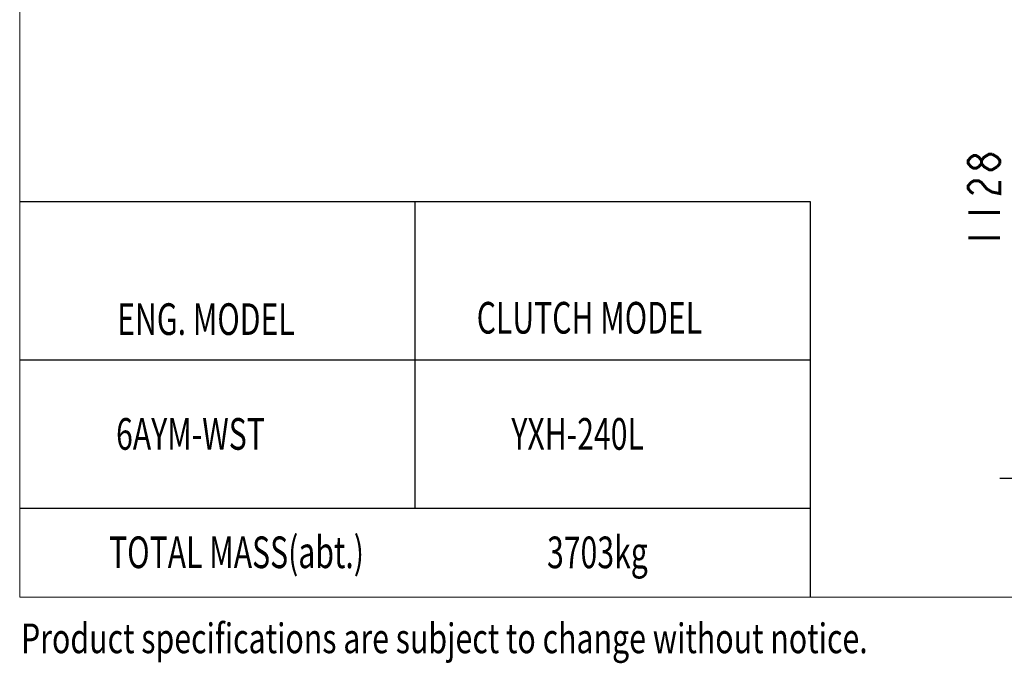
# Model space of a CAD drawing. Units: inches. Extents: x 11 to 407, y 4 to 292.
# Drawn here: x 11 to 111, y 4 to 69 of the extents above; entities that cross this region are included whole.
import ezdxf

# ---------------------------------------------------------------- set-up
doc = ezdxf.new("R2010")
doc.units = ezdxf.units.IN
doc.header["$MEASUREMENT"] = 0
for name, color, linetype in [('DD0', 7, 'Continuous'), ('frame', 7, 'Continuous'), ('M0', 7, 'Continuous')]:
    doc.layers.add(name, color=color, linetype=linetype)
doc.styles.get("Standard").update_dxf_attribs({"font": 'txt.shx'})

msp = doc.modelspace()

# ---------------------------------------------------------------- linework, layer by layer
at = {"layer": 'DD0', "color": 7, "linetype": 'Continuous'}
msp.add_line((152.623, 22.378), (110.391, 22.378), dxfattribs=at)
at = {"layer": 'DD0', "color": 7, "linetype": 'Continuous', "const_width": 0.3}
for points in [[(108.524, 54.214), (108.257, 53.894), (107.991, 53.734), (107.724, 53.734), (107.457, 53.894), (107.191, 54.214), (107.191, 54.534), (107.457, 54.854), (107.724, 55.014), (107.991, 55.014), (108.257, 54.854), (108.524, 54.534)], [(110.124, 53.894), (109.591, 53.574), (109.324, 53.574), (109.057, 53.734), (108.791, 53.894), (108.524, 54.214), (108.524, 54.534), (108.791, 54.854), (109.057, 55.014), (109.324, 55.174), (109.591, 55.174)], [(109.591, 55.174), (110.124, 54.854), (110.391, 54.534), (110.391, 54.214)], [(110.391, 54.214), (110.124, 53.894)], [(107.724, 51.174), (107.457, 51.334), (107.191, 51.654), (107.191, 51.974), (107.457, 52.294), (107.724, 52.454), (108.257, 52.454), (108.524, 52.294), (108.791, 51.974), (109.057, 51.654), (109.591, 51.334), (110.391, 51.174), (110.391, 52.454)], [(107.191, 49.254), (110.391, 49.254)], [(107.191, 46.694), (110.391, 46.694)]]:
    msp.add_lwpolyline(points, dxfattribs=at)
at = {"layer": 'frame', "color": 7, "lineweight": 13}
msp.add_lwpolyline([(407.203, 10.372), (11.203, 10.372), (11.203, 287.372), (407.203, 287.372), (407.203, 10.372)], dxfattribs=at)
at = {"layer": 'M0'}
for p, q in [((11.203, 50.372), (91.203, 50.372)), ((51.203, 50.372), (51.203, 19.372)), ((91.203, 50.372), (91.203, 10.372)), ((11.203, 34.372), (91.203, 34.372)), ((11.203, 19.372), (91.203, 19.372))]:
    msp.add_line(p, q, dxfattribs=at)

# ---------------------------------------------------------------- texts
at = {"layer": 'frame', "width": 0.75}
msp.add_text('Product specifications are subject to change without notice.', height=3, dxfattribs=at).set_placement((11.335, 4.701))
at = {"layer": 'M0', "width": 0.7}
for s, p in [('ENG. MODEL', (21.074, 36.88)), ('CLUTCH MODEL', (57.446, 37.018)), ('6AYM-WST', (20.955, 25.272)), ('YXH-240L', (60.955, 25.272)), ('TOTAL MASS(abt.)', (20.251, 13.302)), ('3703kg', (64.564, 13.294))]:
    msp.add_text(s, height=3.2, dxfattribs=at).set_placement(p)

doc.saveas('drawing.dxf')
